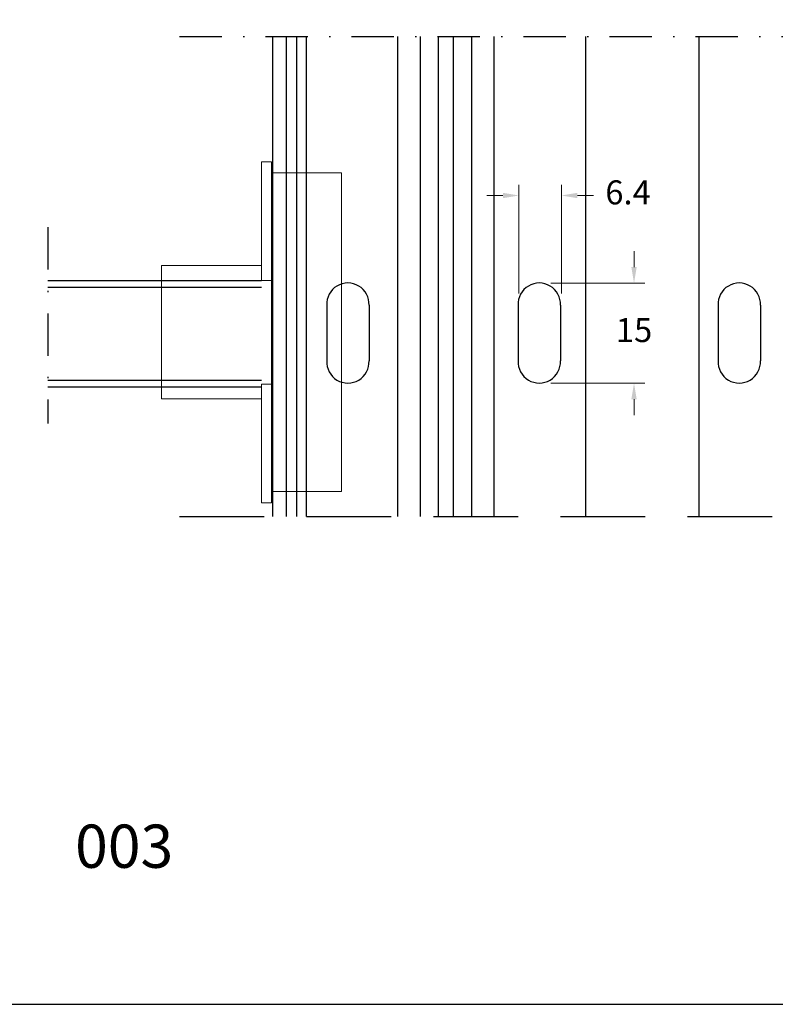
# Model space of a CAD drawing. Units: millimetres. Extents: x 2744 to 5550, y 6790 to 9026.
# Drawn here: x 3312 to 3369, y 7026 to 7100 of the extents above; entities that cross this region are included whole.
import ezdxf

# ---------------------------------------------------------------- set-up
doc = ezdxf.new("R2010")
doc.units = ezdxf.units.MM
doc.header["$PDMODE"] = 98
doc.linetypes.add('DASHDOT2', pattern=[12.7, 6.35, -3.175, 0, -3.175])
doc.linetypes.add('DASHED2', pattern=[9.525, 6.35, -3.175])
doc.layers.add('Layout', color=9, linetype='Continuous')
doc.styles.add('Perfil-01', font='TitilliumWeb-Light.ttf', dxfattribs={"height": 1.8})
doc.dimstyles.new('Cota-Perfil 1-2', dxfattribs={"dimtxt": 1.3, "dimasz": 1.2, "dimexe": 0.8, "dimexo": 0.8, "dimgap": 1, "dimtad": 0, "dimtih": 1, "dimtoh": 1, "dimdec": 1, "dimlfac": 2, "dimzin": 11, "dimdsep": 46, "dimtxsty": 'Perfil-01', "dimcen": 0.09, "dimadec": 1, "dimazin": 3, "dimtfac": 1, "dimtdec": 1, "dimtofl": 0, "dimtmove": 0, "dimatfit": 1, "dimfxl": 1, "dimfrac": 2, "dimtzin": 11, "dimlwd": 0, "dimlwe": 0, "dimarcsym": 0})

# ---------------------------------------------------------------- blocks, each defined once
blk = doc.blocks.new('MFC-003 SUPERIOR')
at = {"color": 7, "linetype": 'Continuous', "lineweight": 15}
for p, q in [((698.08, 1114.99), (698.08, 1099.99)), ((698.08, 1114.99), (708.08, 1114.99)), ((708.08, 1114.99), (718.08, 1114.99)), ((718.08, 1099.99), (718.08, 1114.99)), ((682.5, 1099.99), (682.5, 1098.49)), ((682.5, 1099.99), (700.31, 1099.99)), ((700.31, 1098.49), (700.31, 1099.99)), ((715.84, 1099.99), (715.84, 1098.49)), ((715.84, 1099.99), (733.65, 1099.99)), ((733.65, 1099.99), (733.65, 1098.49)), ((682.5, 1098.49), (700.31, 1098.49)), ((684.18, 1087.99), (684.18, 1098.49)), ((700.31, 1098.49), (715.84, 1098.49)), ((715.84, 1098.49), (733.65, 1098.49)), ((731.98, 1087.99), (731.98, 1098.49)), ((731.98, 1087.99), (684.18, 1087.99))]:
    blk.add_line(p, q, dxfattribs=at)
blk = doc.blocks.new('*D99')
at = {"color": 0, "lineweight": 0}
for p, q in [((3349.936, 7079.389), (3349.936, 7087.547)), ((3353.115, 7079.389), (3353.115, 7087.547)), ((3348.736, 7086.747), (3347.536, 7086.747)), ((3354.315, 7086.747), (3355.515, 7086.747))]:
    blk.add_line(p, q, dxfattribs=at)
at = {"color": 0}
for points in [[(3348.736, 7086.547), (3348.736, 7086.947), (3349.936, 7086.747)], [(3354.315, 7086.947), (3354.315, 7086.547), (3353.115, 7086.747)]]:
    blk.add_solid(points, dxfattribs=at)
at = {"layer": 'DEFPOINTS', "color": 0}
for p in [(3353.115, 7086.747), (3349.936, 7078.589), (3353.115, 7078.589)]:
    blk.add_point(p, dxfattribs=at)
at = {"color": 0, "insert": (3358.118, 7086.747), "char_height": 1.8, "attachment_point": 5, "style": 'Perfil-01'}
blk.add_mtext('6.4', dxfattribs=at)
blk = doc.blocks.new('*D100')
at = {"color": 0, "lineweight": 0}
for p, q in [((3358.566, 7081.379), (3358.566, 7082.579)), ((3352.325, 7080.179), (3359.366, 7080.179)), ((3352.325, 7072.675), (3359.366, 7072.675)), ((3358.566, 7071.475), (3358.566, 7070.275))]:
    blk.add_line(p, q, dxfattribs=at)
at = {"color": 0}
for points in [[(3358.366, 7081.379), (3358.766, 7081.379), (3358.566, 7080.179)], [(3358.766, 7071.475), (3358.366, 7071.475), (3358.566, 7072.675)]]:
    blk.add_solid(points, dxfattribs=at)
at = {"layer": 'DEFPOINTS', "color": 0}
for p in [(3351.525, 7080.179), (3358.566, 7080.179), (3351.525, 7072.675)]:
    blk.add_point(p, dxfattribs=at)
at = {"color": 0, "insert": (3358.566, 7076.427), "char_height": 1.8, "attachment_point": 5, "style": 'Perfil-01'}
blk.add_mtext('15', dxfattribs=at)

msp = doc.modelspace()

# ---------------------------------------------------------------- linework, layer by layer
at = {"linetype": 'DASHDOT2', "ltscale": 0.5}
for p, q in [((3324.483, 7098.677), (3398.059, 7098.677)), ((3314.592, 7084.363), (3314.592, 7069.651))]:
    msp.add_line(p, q, dxfattribs=at)
at = {"color": 0}
for p, q in [((3331.45, 7098.677), (3331.45, 7062.677)), ((3332.469, 7098.677), (3332.469, 7062.677)), ((3333.25, 7098.677), (3333.25, 7062.677)), ((3333.974, 7098.677), (3333.974, 7062.677)), ((3340.837, 7098.677), (3340.837, 7062.677)), ((3342.525, 7098.677), (3342.525, 7062.677)), ((3343.887, 7098.677), (3343.887, 7062.677)), ((3345.012, 7098.677), (3345.012, 7062.677)), ((3346.375, 7098.677), (3346.375, 7062.677)), ((3348.062, 7098.677), (3348.062, 7062.677)), ((3354.925, 7098.677), (3354.925, 7062.677)), ((3363.415, 7098.677), (3363.415, 7062.677))]:
    msp.add_line(p, q, dxfattribs=at)
at = {"color": 242, "true_color": 0xbd0d26}
for p, q in [((3314.592, 7080.378), (3330.635, 7080.378)), ((3314.592, 7079.878), (3330.635, 7079.878)), ((3330.635, 7072.878), (3314.592, 7072.878)), ((3330.635, 7072.378), (3314.592, 7072.378))]:
    msp.add_line(p, q, dxfattribs=at)
for p, q in [((3335.517, 7078.522), (3335.517, 7074.35)), ((3338.692, 7078.522), (3338.692, 7074.35)), ((3349.874, 7078.522), (3349.874, 7074.35)), ((3353.049, 7078.522), (3353.049, 7074.35)), ((3364.871, 7078.522), (3364.871, 7074.35)), ((3368.046, 7078.522), (3368.046, 7074.35))]:
    msp.add_line(p, q)
at = {"linetype": 'DASHED2'}
msp.add_line((3324.483, 7062.677), (3395.376, 7062.677), dxfattribs=at)
for centre, start, end in [((3337.104, 7078.599), 357.24125, 182.75875), ((3351.461, 7078.599), 357.24125, 182.75875), ((3366.458, 7078.599), 357.24125, 182.75875), ((3337.104, 7074.274), 177.24125, 2.75875), ((3351.461, 7074.274), 177.24125, 2.75875), ((3366.458, 7074.274), 177.24125, 2.75875)]:
    msp.add_arc(centre, 1.589, start, end)
at = {"layer": 'Layout'}
msp.add_lwpolyline([(3215.941, 7026.113), (3425.941, 7026.113), (3425.941, 7323.113), (3215.941, 7323.113), (3215.941, 7026.113)], dxfattribs=at)

# ---------------------------------------------------------------- block references
at = {"color": 0, "xscale": 0.5, "yscale": 0.5, "zscale": 0.5, "rotation": 90}
msp.add_blockref('MFC-003 SUPERIOR', (3880.631, 6722.456), dxfattribs=at)

# ---------------------------------------------------------------- texts
at = {"color": 7, "lineweight": -3, "insert": (3311.7, 7039.586), "char_height": 3.24, "width": 17.25684, "attachment_point": 1, "style": 'Perfil-01'}
msp.add_mtext('\\pxqc;003', dxfattribs=at)

# ---------------------------------------------------------------- dimensions: what is measured, and where the dimension line sits
dim = msp.add_linear_dim(base=(3353.115, 7086.747), p1=(3349.936, 7078.589), p2=(3353.115, 7078.589), dimstyle='Cota-Perfil 1-2')
dim.commit()
dim.dimension.update_dxf_attribs({"geometry": '*D99', "text_midpoint": (3358.118, 7086.747)})
dim = msp.add_linear_dim(base=(3358.566, 7080.179), p1=(3351.525, 7072.675), p2=(3351.525, 7080.179), angle=90, dimstyle='Cota-Perfil 1-2')
dim.commit()
dim.dimension.update_dxf_attribs({"geometry": '*D100', "text_midpoint": (3358.566, 7076.427)})

doc.saveas('drawing.dxf')
